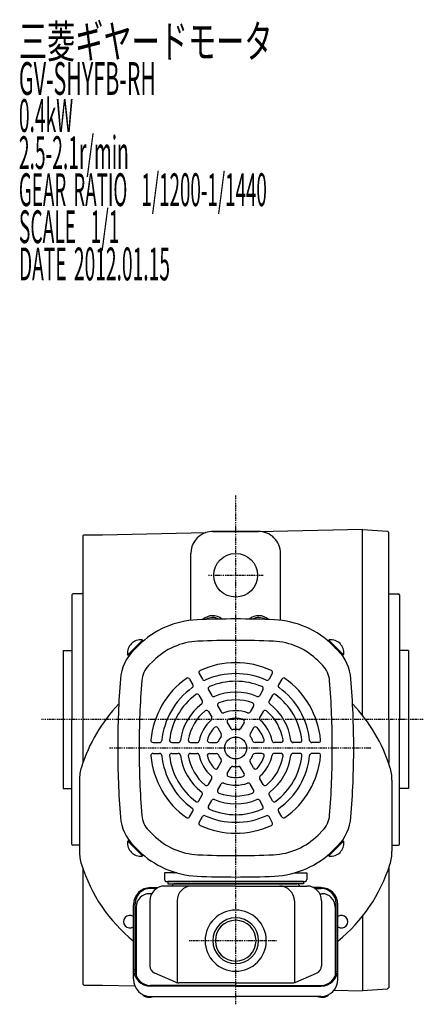
# Model space of a CAD drawing. Extents: x -496 to 751, y -242 to 261.
# Drawn here: x -496 to -311, y -239 to 211 of the extents above; entities that cross this region are included whole.
import ezdxf

# ---------------------------------------------------------------- set-up
doc = ezdxf.new("R2010")
doc.units = 0
doc.header["$MEASUREMENT"] = 0
doc.linetypes.add('CENTER', pattern=[1, 0.5, -0.25, 0, -0.25])
doc.layers.get('0').update_dxf_attribs({"color": 53})
doc.styles.add('ZU_SHPTB00001', font='monotxt', dxfattribs={"bigfont": 'bigfont'})

msp = doc.modelspace()

# ---------------------------------------------------------------- linework, layer by layer
at = {"linetype": 'CENTER', "lineweight": -3}
for p, q in [((-396.98255, -238.798113), (-396.98255, -6.133762)), ((-396.98255, -238.798113), (-396.98255, -6.133762)), ((-409.487675, -42.582778), (-384.32517, -42.582778)), ((-409.487675, -42.582778), (-384.32517, -42.582778)), ((-311.132666, -108.582778), (-485.85305, -108.582778)), ((-311.132666, -108.582778), (-485.85305, -108.582778)), ((-454.795822, -121.582778), (-334.795822, -121.582778)), ((-454.795822, -121.582778), (-334.795822, -121.582778)), ((-378.337618, -209.698927), (-418.283007, -209.698927))]:
    msp.add_line(p, q, dxfattribs=at)
at = {"linetype": 'Continuous', "lineweight": -3}
for p, q in [((-386.652981, -22.584257), (-338.98255, -21.582778)), ((-386.652981, -22.584257), (-338.98255, -21.582778)), ((-338.98255, -106.626277), (-338.98255, -21.582778)), ((-338.98255, -106.626277), (-338.98255, -21.582778)), ((-338.98255, -21.621239), (-327.479605, -22.506081)), ((-338.98255, -21.621239), (-327.479605, -22.506081)), ((-327.479605, -22.506081), (-326.98255, -23.042839)), ((-327.479605, -22.506081), (-326.98255, -23.042839)), ((-327.479605, -22.506081), (-326.98255, -23.042839)), ((-327.479605, -22.506081), (-326.98255, -23.042839)), ((-466.98255, -24.582778), (-466.48255, -24.082778)), ((-466.98255, -24.582778), (-466.48255, -24.082778)), ((-466.98255, -24.582778), (-466.98255, -128.582778)), ((-466.98255, -24.582778), (-466.98255, -128.582778)), ((-466.48255, -24.082778), (-457.98255, -24.082778)), ((-466.48255, -24.082778), (-457.98255, -24.082778)), ((-457.98255, -24.082778), (-410.620086, -23.087768)), ((-457.98255, -24.082778), (-410.620086, -23.087768)), ((-407.482671, -22.582803), (-386.582775, -22.582752)), ((-407.482671, -22.582803), (-386.582775, -22.582752)), ((-386.482655, -22.582778), (-407.38255, -22.582778)), ((-386.482655, -22.582778), (-407.38255, -22.582778)), ((-326.98255, -108.582778), (-326.98255, -23.042839)), ((-326.98255, -108.582778), (-326.98255, -23.042839)), ((-417.482517, -63.196058), (-417.482517, -32.51001)), ((-417.482517, -63.196058), (-417.482517, -32.51001)), ((-376.482583, -63.196058), (-376.482583, -32.51001)), ((-376.482583, -63.196058), (-376.482583, -32.51001)), ((-471.98255, -51.482778), (-471.58255, -51.082778)), ((-471.98255, -51.482778), (-471.58255, -51.082778)), ((-471.98255, -51.482778), (-471.98255, -108.582778)), ((-471.98255, -51.482778), (-471.98255, -108.582778)), ((-466.98255, -51.082778), (-471.58255, -51.082778)), ((-466.98255, -51.082778), (-471.58255, -51.082778)), ((-326.98255, -51.082778), (-322.38255, -51.082778)), ((-326.98255, -51.082778), (-322.38255, -51.082778)), ((-321.98255, -51.482778), (-322.38255, -51.082778)), ((-321.98255, -51.482778), (-322.38255, -51.082778)), ((-321.98255, -51.482778), (-321.98255, -108.582778)), ((-321.98255, -51.482778), (-321.98255, -108.582778)), ((-439.590794, -72.267139), (-446.267893, -78.944239)), ((-439.590794, -72.267139), (-446.267893, -78.944239)), ((-439.338247, -72.580278), (-445.98505, -79.227081)), ((-439.338247, -72.580278), (-445.98505, -79.227081)), ((-441.583157, -74.825188), (-443.761903, -77.003934)), ((-441.583157, -74.825188), (-443.761903, -77.003934)), ((-439.338247, -72.580278), (-439.82505, -72.093475)), ((-439.338247, -72.580278), (-439.82505, -72.093475)), ((-354.626854, -72.580278), (-354.140051, -72.093475)), ((-354.626854, -72.580278), (-354.140051, -72.093475)), ((-354.626854, -72.580278), (-347.98005, -79.227081)), ((-354.626854, -72.580278), (-347.98005, -79.227081)), ((-354.374307, -72.267139), (-347.697208, -78.944239)), ((-354.374307, -72.267139), (-347.697208, -78.944239)), ((-352.381943, -74.825188), (-350.203198, -77.003934)), ((-352.381943, -74.825188), (-350.203198, -77.003934)), ((-352.381943, -74.825188), (-350.203198, -77.003934)), ((-352.381943, -74.825188), (-350.203198, -77.003934)), ((-475.98255, -77.082778), (-475.98255, -140.082778)), ((-475.98255, -77.082778), (-471.98255, -77.082778)), ((-475.98255, -77.082778), (-471.98255, -77.082778)), ((-475.98255, -77.082778), (-475.98255, -140.082778)), ((-445.98505, -79.227081), (-446.471853, -78.740278)), ((-445.98505, -79.227081), (-446.471853, -78.740278)), ((-347.98005, -79.227081), (-347.493247, -78.740278)), ((-347.98005, -79.227081), (-347.493247, -78.740278)), ((-317.98255, -77.082778), (-321.98255, -77.082778)), ((-317.98255, -77.082778), (-321.98255, -77.082778)), ((-317.98255, -77.082778), (-317.98255, -140.082778)), ((-317.98255, -77.082778), (-317.98255, -140.082778)), ((-434.651389, -81.756956), (-436.830135, -83.935702)), ((-434.651389, -81.756956), (-436.830135, -83.935702)), ((-359.313711, -81.756956), (-357.134966, -83.935702)), ((-359.313711, -81.756956), (-357.134966, -83.935702)), ((-413.736723, -87.563699), (-412.229767, -90.173824)), ((-413.736723, -87.563699), (-412.229767, -90.173824)), ((-380.228378, -87.563699), (-381.735334, -90.173824)), ((-380.228378, -87.563699), (-381.735334, -90.173824)), ((-418.06685, -90.063699), (-416.559894, -92.673824)), ((-418.06685, -90.063699), (-416.559894, -92.673824)), ((-375.898251, -90.063699), (-377.405207, -92.673824)), ((-375.898251, -90.063699), (-377.405207, -92.673824)), ((-413.793432, -97.465476), (-412.281539, -100.084151)), ((-413.793432, -97.465476), (-412.281539, -100.084151)), ((-409.463305, -94.965476), (-407.951412, -97.584151)), ((-409.463305, -94.965476), (-407.951412, -97.584151)), ((-384.501795, -94.965476), (-386.013688, -97.584151)), ((-384.501795, -94.965476), (-386.013688, -97.584151)), ((-380.171668, -97.465476), (-381.683561, -100.084151)), ((-380.171668, -97.465476), (-381.683561, -100.084151)), ((-405.170626, -102.400614), (-403.645709, -105.041849)), ((-405.170626, -102.400614), (-403.645709, -105.041849)), ((-388.794474, -102.400614), (-390.319392, -105.041849)), ((-388.794474, -102.400614), (-390.319392, -105.041849)), ((-409.500753, -104.900614), (-407.975836, -107.541849)), ((-409.500753, -104.900614), (-407.975836, -107.541849)), ((-384.464347, -104.900614), (-385.989265, -107.541849)), ((-384.464347, -104.900614), (-385.989265, -107.541849)), ((-471.98255, -165.682778), (-471.98255, -108.582778)), ((-471.98255, -165.682778), (-471.98255, -108.582778)), ((-405.147614, -112.440473), (-403.563494, -115.184248)), ((-405.147614, -112.440473), (-403.563494, -115.184248)), ((-400.817487, -109.940473), (-399.233367, -112.684248)), ((-400.817487, -109.940473), (-399.233367, -112.684248)), ((-393.147614, -109.940473), (-394.731733, -112.684248)), ((-393.147614, -109.940473), (-394.731733, -112.684248)), ((-388.817487, -112.440473), (-390.401606, -115.184248)), ((-388.817487, -112.440473), (-390.401606, -115.184248)), ((-326.98255, -108.582778), (-326.98255, -128.582778)), ((-326.98255, -108.582778), (-326.98255, -128.582778)), ((-321.98255, -165.682778), (-321.98255, -108.582778)), ((-321.98255, -165.682778), (-321.98255, -108.582778)), ((-434.821023, -119.082778), (-431.807111, -119.082778)), ((-434.821023, -119.082778), (-431.807111, -119.082778)), ((-426.274187, -119.082778), (-423.250401, -119.082778)), ((-426.274187, -119.082778), (-423.250401, -119.082778)), ((-417.68883, -119.082778), (-414.638994, -119.082778)), ((-417.68883, -119.082778), (-414.638994, -119.082778)), ((-408.98255, -119.082778), (-405.814311, -119.082778)), ((-408.98255, -119.082778), (-405.814311, -119.082778)), ((-384.98255, -119.082778), (-388.150789, -119.082778)), ((-384.98255, -119.082778), (-388.150789, -119.082778)), ((-376.276271, -119.082778), (-379.326107, -119.082778)), ((-376.276271, -119.082778), (-379.326107, -119.082778)), ((-367.690913, -119.082778), (-370.714699, -119.082778)), ((-367.690913, -119.082778), (-370.714699, -119.082778)), ((-359.144078, -119.082778), (-362.15799, -119.082778)), ((-359.144078, -119.082778), (-362.15799, -119.082778)), ((-434.821023, -124.082778), (-431.807111, -124.082778)), ((-434.821023, -124.082778), (-431.807111, -124.082778)), ((-426.274187, -124.082778), (-423.250401, -124.082778)), ((-426.274187, -124.082778), (-423.250401, -124.082778)), ((-417.68883, -124.082778), (-414.638994, -124.082778)), ((-417.68883, -124.082778), (-414.638994, -124.082778)), ((-408.98255, -124.082778), (-405.814311, -124.082778)), ((-408.98255, -124.082778), (-405.814311, -124.082778)), ((-384.98255, -124.082778), (-388.150789, -124.082778)), ((-384.98255, -124.082778), (-388.150789, -124.082778)), ((-376.276271, -124.082778), (-379.326107, -124.082778)), ((-376.276271, -124.082778), (-379.326107, -124.082778)), ((-367.690913, -124.082778), (-370.714699, -124.082778)), ((-367.690913, -124.082778), (-370.714699, -124.082778)), ((-359.144078, -124.082778), (-362.15799, -124.082778)), ((-359.144078, -124.082778), (-362.15799, -124.082778)), ((-405.147614, -130.725083), (-403.563494, -127.981307)), ((-405.147614, -130.725083), (-403.563494, -127.981307)), ((-400.817487, -133.225083), (-399.233367, -130.481307)), ((-400.817487, -133.225083), (-399.233367, -130.481307)), ((-393.147614, -133.225083), (-394.731733, -130.481307)), ((-393.147614, -133.225083), (-394.731733, -130.481307)), ((-388.817487, -130.725083), (-390.401606, -127.981307)), ((-388.817487, -130.725083), (-390.401606, -127.981307)), ((-468.48255, -136.342396), (-468.48255, -168.823159)), ((-468.48255, -136.342396), (-468.48255, -168.823159)), ((-409.500753, -138.264942), (-407.975836, -135.623706)), ((-409.500753, -138.264942), (-407.975836, -135.623706)), ((-405.170626, -140.764942), (-403.645709, -138.123706)), ((-405.170626, -140.764942), (-403.645709, -138.123706)), ((-388.794474, -140.764942), (-390.319392, -138.123706)), ((-388.794474, -140.764942), (-390.319392, -138.123706)), ((-384.464347, -138.264942), (-385.989265, -135.623706)), ((-384.464347, -138.264942), (-385.989265, -135.623706)), ((-325.48255, -136.342396), (-325.48255, -168.823159)), ((-325.48255, -136.342396), (-325.48255, -168.823159)), ((-475.98255, -140.082778), (-471.98255, -140.082778)), ((-475.98255, -140.082778), (-471.98255, -140.082778)), ((-413.793432, -145.70008), (-412.281539, -143.081404)), ((-413.793432, -145.70008), (-412.281539, -143.081404)), ((-380.171668, -145.70008), (-381.683561, -143.081404)), ((-380.171668, -145.70008), (-381.683561, -143.081404)), ((-317.98255, -140.082778), (-321.98255, -140.082778)), ((-317.98255, -140.082778), (-321.98255, -140.082778)), ((-409.463305, -148.20008), (-407.951412, -145.581404)), ((-409.463305, -148.20008), (-407.951412, -145.581404)), ((-384.501795, -148.20008), (-386.013688, -145.581404)), ((-384.501795, -148.20008), (-386.013688, -145.581404)), ((-418.06685, -153.101856), (-416.559894, -150.491732)), ((-418.06685, -153.101856), (-416.559894, -150.491732)), ((-413.736723, -155.601856), (-412.229767, -152.991732)), ((-413.736723, -155.601856), (-412.229767, -152.991732)), ((-380.228378, -155.601856), (-381.735334, -152.991732)), ((-380.228378, -155.601856), (-381.735334, -152.991732)), ((-375.898251, -153.101856), (-377.405207, -150.491732)), ((-375.898251, -153.101856), (-377.405207, -150.491732)), ((-434.651389, -161.408599), (-436.830135, -159.229854)), ((-434.651389, -161.408599), (-436.830135, -159.229854)), ((-359.313711, -161.408599), (-357.134966, -159.229854)), ((-359.313711, -161.408599), (-357.134966, -159.229854)), ((-471.98255, -165.682778), (-471.58255, -166.082778)), ((-471.98255, -165.682778), (-471.58255, -166.082778)), ((-468.48255, -166.082778), (-471.58255, -166.082778)), ((-468.48255, -166.082778), (-471.58255, -166.082778)), ((-445.98505, -163.938474), (-446.471853, -164.425277)), ((-445.98505, -163.938474), (-446.471853, -164.425277)), ((-439.590794, -170.898416), (-446.267893, -164.221317)), ((-439.590794, -170.898416), (-446.267893, -164.221317)), ((-439.338247, -170.585278), (-445.98505, -163.938474)), ((-439.338247, -170.585278), (-445.98505, -163.938474)), ((-441.583157, -168.340367), (-443.761903, -166.161621)), ((-441.583157, -168.340367), (-443.761903, -166.161621)), ((-354.626854, -170.585278), (-347.98005, -163.938474)), ((-354.626854, -170.585278), (-347.98005, -163.938474)), ((-354.374307, -170.898416), (-347.697208, -164.221317)), ((-354.374307, -170.898416), (-347.697208, -164.221317)), ((-352.381943, -168.340367), (-350.203198, -166.161621)), ((-352.381943, -168.340367), (-350.203198, -166.161621)), ((-347.98005, -163.938474), (-347.493247, -164.425277)), ((-347.98005, -163.938474), (-347.493247, -164.425277)), ((-325.48255, -166.082778), (-322.38255, -166.082778)), ((-325.48255, -166.082778), (-322.38255, -166.082778)), ((-321.98255, -165.682778), (-322.38255, -166.082778)), ((-321.98255, -165.682778), (-322.38255, -166.082778)), ((-439.338247, -170.585278), (-439.82505, -171.072081)), ((-439.338247, -170.585278), (-439.82505, -171.072081)), ((-354.626854, -170.585278), (-354.140051, -171.072081)), ((-354.626854, -170.585278), (-354.140051, -171.072081)), ((-466.98255, -176.582778), (-466.98255, -229.582778)), ((-466.98255, -176.582778), (-466.98255, -229.582778)), ((-429.587294, -178.698927), (-429.508051, -181.725104)), ((-423.925507, -178.698927), (-429.587294, -178.698927)), ((-370.039593, -178.698927), (-364.377807, -178.698927)), ((-364.377807, -178.698927), (-364.45705, -181.725104)), ((-326.98255, -176.582778), (-326.98255, -231.122716)), ((-326.98255, -176.582778), (-326.98255, -231.122716)), ((-428.508393, -182.698927), (-365.456707, -182.698927)), ((-365.98255, -182.698927), (-427.98255, -182.698927)), ((-427.98255, -182.698927), (-427.98255, -183.698927)), ((-396.98255, -182.698927), (-427.98255, -182.698927)), ((-427.98255, -183.698927), (-396.98255, -183.698927)), ((-396.98255, -183.698927), (-424.98255, -183.698927)), ((-396.98255, -182.698927), (-365.98255, -182.698927)), ((-396.98255, -183.698927), (-368.98255, -183.698927)), ((-365.98255, -183.698927), (-396.98255, -183.698927)), ((-365.98255, -182.698927), (-365.98255, -183.698927)), ((-435.433739, -188.20904), (-436.48255, -188.20904)), ((-435.98255, -185.45445), (-432.597723, -185.45445)), ((-433.180821, -185.792545), (-435.98255, -185.792545)), ((-396.98255, -184.698927), (-429.48255, -184.698927)), ((-396.98255, -184.698927), (-364.48255, -184.698927)), ((-357.98255, -185.45445), (-361.367378, -185.45445)), ((-360.78428, -185.792545), (-357.98255, -185.792545)), ((-358.531362, -188.20904), (-357.48255, -188.20904)), ((-443.78255, -227.370075), (-443.78255, -193.25445)), ((-442.98255, -223.167462), (-442.98255, -192.792545)), ((-436.28255, -191.498927), (-436.28255, -221.131785)), ((-423.813921, -191.498927), (-423.813921, -228.855523)), ((-370.151179, -191.498927), (-370.151179, -228.855523)), ((-357.68255, -191.498927), (-357.68255, -221.131785)), ((-350.98255, -223.167462), (-350.98255, -192.792545)), ((-350.18255, -227.370075), (-350.18255, -193.25445)), ((-442.48255, -194.20904), (-442.48255, -225.765539)), ((-351.48255, -194.20904), (-351.48255, -225.765539)), ((-338.98255, -198.539279), (-338.98255, -232.582778)), ((-338.98255, -198.539279), (-338.98255, -232.582778)), ((-424.524981, -228.633343), (-433.965947, -224.63029)), ((-369.44012, -228.633343), (-359.999153, -224.63029)), ((-466.98255, -229.582778), (-466.48255, -230.082778)), ((-466.98255, -229.582778), (-466.48255, -230.082778)), ((-396.98255, -228.934839), (-423.041584, -228.934839)), ((-396.98255, -228.934839), (-370.923517, -228.934839)), ((-466.48255, -230.082778), (-457.98255, -230.082778)), ((-466.48255, -230.082778), (-457.98255, -230.082778)), ((-457.98255, -230.082778), (-443.172572, -230.393912)), ((-457.98255, -230.082778), (-443.172572, -230.393912)), ((-396.98255, -230.167462), (-435.98255, -230.167462)), ((-396.98255, -230.505557), (-435.98255, -230.505557)), ((-396.98255, -230.167462), (-357.98255, -230.167462)), ((-396.98255, -230.505557), (-357.98255, -230.505557)), ((-351.946579, -232.310424), (-338.98255, -232.582778)), ((-351.946579, -232.310424), (-338.98255, -232.582778)), ((-338.98255, -232.544316), (-327.479605, -231.659474)), ((-338.98255, -232.544316), (-327.479605, -231.659474)), ((-326.98255, -231.122716), (-327.479605, -231.659474)), ((-326.98255, -231.122716), (-327.479605, -231.659474)), ((-326.98255, -231.122716), (-327.479605, -231.659474)), ((-326.98255, -231.122716), (-327.479605, -231.659474)), ((-435.98255, -235.170075), (-396.98255, -235.170075)), ((-357.98255, -235.170075), (-396.98255, -235.170075))]:
    msp.add_line(p, q, dxfattribs=at)
for centre, radius in [((-396.98277, -42.582778), 10), ((-396.98277, -42.582778), 10), ((-396.98255, -121.582778), 5), ((-396.98255, -121.582778), 5)]:
    msp.add_circle(centre, radius, dxfattribs=at)
for centre, radius, start, end in [((-407.482782, -32.582778), 10, 108.286912, 180.00007), ((-407.482782, -32.582778), 10, 108.286912, 180.00007), ((-407.482646, -32.582803), 10, 90.000139, 108.286358), ((-407.482646, -32.582803), 10, 90.000139, 108.286358), ((-386.482782, -32.582778), 10, 0.00007, 90.973393), ((-386.482782, -32.582778), 10, 0.00007, 90.973393), ((-386.482655, -32.582778), 10, 71.713781, 90), ((-386.482655, -32.582778), 10, 71.713781, 90), ((-412.874622, -103.533724), 40.6, 92.530124, 135), ((-412.874622, -103.533724), 40.6, 92.530124, 135), ((-396.98255, -463.182778), 400.6, 90, 92.529361), ((-396.98255, -463.182778), 400.6, 90, 92.529361), ((-407.482737, -67.582778), 6.5, 49.608783, 133.432042), ((-407.482737, -67.582778), 6.5, 49.608783, 133.432042), ((-407.482737, -67.582778), 5.633955, 60.941178, 122.099647), ((-407.482737, -67.582778), 5.633955, 60.941178, 122.099647), ((-396.98255, -463.182778), 400.6, 87.470639, 90), ((-396.98255, -463.182778), 400.6, 87.470639, 90), ((-386.482737, -67.582778), 6.5, 46.568144, 130.391139), ((-386.482737, -67.582778), 6.5, 46.568144, 130.391139), ((-386.482737, -67.582778), 5.633955, 57.900608, 119.058675), ((-386.482737, -67.582778), 5.633955, 57.900608, 119.058675), ((-381.090479, -103.533724), 40.6, 45, 87.469876), ((-381.090479, -103.533724), 40.6, 45, 87.469876), ((-440.398907, -78.166421), 6.099999, 84.601911, 185.398072), ((-440.398907, -78.166421), 6.099999, 84.601911, 185.398072), ((-412.874622, -103.533724), 30.797, 92.530124, 135), ((-412.874622, -103.533724), 30.797, 92.530124, 135), ((-396.98255, -463.182778), 390.797, 90, 92.529361), ((-396.98255, -463.182778), 390.797, 90, 92.529361), ((-396.98255, -463.182778), 390.797, 87.470639, 90), ((-396.98255, -463.182778), 390.797, 87.470639, 90), ((-381.090479, -103.533724), 30.797, 45, 87.469876), ((-381.090479, -103.533724), 30.797, 45, 87.469876), ((-353.566194, -78.166421), 6.099999, 354.601928, 95.398089), ((-353.566194, -78.166421), 6.099999, 354.601928, 95.398089), ((-429.195503, -91.570334), 20.6, 135, 175.470055), ((-429.195503, -91.570334), 20.6, 135, 175.470055), ((-364.769597, -91.570334), 20.6, 4.529945, 45), ((-364.769597, -91.570334), 20.6, 4.529945, 45), ((-429.195503, -91.570334), 10.797, 135, 175.470055), ((-429.195503, -91.570334), 10.797, 135, 175.470055), ((-396.98255, -121.582778), 39, 65.284733, 114.715267), ((-396.98255, -121.582778), 39, 65.284733, 114.715267), ((-364.769597, -91.570334), 10.797, 4.529945, 45), ((-364.769597, -91.570334), 10.797, 4.529945, 45), ((-50.38255, -121.582778), 400.6, 175.470807, 180), ((-50.38255, -121.582778), 400.6, 175.470807, 180), ((-396.98255, -121.582778), 39, 125.284733, 174.715267), ((-396.98255, -121.582778), 39, 125.284733, 174.715267), ((-418.932875, -90.563699), 1, 30, 125.284733), ((-418.932875, -90.563699), 1, 30, 125.284733), ((-412.870698, -87.063699), 1, 114.715267, 210), ((-412.870698, -87.063699), 1, 114.715267, 210), ((-396.98255, -121.582778), 34, 65.73917, 114.26083), ((-396.98255, -121.582778), 34, 65.73917, 114.26083), ((-381.094403, -87.063699), 1, 330, 65.284733), ((-381.094403, -87.063699), 1, 330, 65.284733), ((-375.032225, -90.563699), 1, 54.715267, 150), ((-375.032225, -90.563699), 1, 54.715267, 150), ((-396.98255, -121.582778), 39, 5.284733, 54.715267), ((-396.98255, -121.582778), 39, 5.284733, 54.715267), ((-743.58255, -121.582778), 400.6, 0, 4.529193), ((-743.58255, -121.582778), 400.6, 0, 4.529193), ((-50.38255, -121.582778), 390.797, 175.470807, 180), ((-50.38255, -121.582778), 390.797, 175.470807, 180), ((-396.98255, -121.582778), 34, 125.73917, 174.26083), ((-396.98255, -121.582778), 34, 125.73917, 174.26083), ((-417.425919, -93.173824), 1, 305.73917, 30), ((-417.425919, -93.173824), 1, 305.73917, 30), ((-411.363742, -89.673824), 1, 210, 294.26083), ((-411.363742, -89.673824), 1, 210, 294.26083), ((-408.59728, -94.465476), 1, 113.186146, 210), ((-408.59728, -94.465476), 1, 113.186146, 210), ((-396.98255, -121.582778), 30.5, 66.813854, 113.186146), ((-396.98255, -121.582778), 30.5, 66.813854, 113.186146), ((-385.367821, -94.465476), 1, 330, 66.813854), ((-385.367821, -94.465476), 1, 330, 66.813854), ((-382.601359, -89.673824), 1, 245.73917, 330), ((-382.601359, -89.673824), 1, 245.73917, 330), ((-376.539181, -93.173824), 1, 150, 234.26083), ((-376.539181, -93.173824), 1, 150, 234.26083), ((-396.98255, -121.582778), 34, 5.73917, 54.26083), ((-396.98255, -121.582778), 34, 5.73917, 54.26083), ((-743.58255, -121.582778), 390.797, 0, 4.529193), ((-743.58255, -121.582778), 390.797, 0, 4.529193), ((-396.98255, -121.582778), 30.5, 126.813854, 173.186146), ((-396.98255, -121.582778), 30.5, 126.813854, 173.186146), ((-414.659458, -97.965476), 1, 30, 126.813854), ((-414.659458, -97.965476), 1, 30, 126.813854), ((-407.085387, -97.084151), 1, 210, 292.410458), ((-407.085387, -97.084151), 1, 210, 292.410458), ((-396.98255, -121.582778), 25.5, 67.589542, 112.410458), ((-396.98255, -121.582778), 25.5, 67.589542, 112.410458), ((-386.879714, -97.084151), 1, 247.589542, 330), ((-386.879714, -97.084151), 1, 247.589542, 330), ((-379.305643, -97.965476), 1, 53.186146, 150), ((-379.305643, -97.965476), 1, 53.186146, 150), ((-396.98255, -121.582778), 30.5, 6.813854, 53.186146), ((-396.98255, -121.582778), 30.5, 6.813854, 53.186146), ((-396.98255, -152.582778), 74, 136.293595, 162.497476), ((-396.98255, -152.582778), 74, 136.293595, 162.497476), ((-396.98255, -121.582778), 25.5, 127.589542, 172.410458), ((-396.98255, -121.582778), 25.5, 127.589542, 172.410458), ((-413.147565, -100.584151), 1, 307.589542, 30), ((-413.147565, -100.584151), 1, 307.589542, 30), ((-404.304601, -101.900614), 1, 110.405932, 210), ((-404.304601, -101.900614), 1, 110.405932, 210), ((-396.98255, -121.582778), 22, 69.594068, 110.405932), ((-396.98255, -121.582778), 22, 69.594068, 110.405932), ((-389.6605, -101.900614), 1, 330, 69.594068), ((-389.6605, -101.900614), 1, 330, 69.594068), ((-380.817536, -100.584151), 1, 150, 232.410458), ((-380.817536, -100.584151), 1, 150, 232.410458), ((-396.98255, -121.582778), 25.5, 7.589542, 52.410458), ((-396.98255, -121.582778), 25.5, 7.589542, 52.410458), ((-396.98255, -152.582778), 74, 17.502524, 43.706405), ((-396.98255, -152.582778), 74, 17.502524, 43.706405), ((-396.98255, -121.582778), 22, 129.594068, 170.405932), ((-396.98255, -121.582778), 22, 129.594068, 170.405932), ((-410.366779, -105.400614), 1, 30, 129.594068), ((-410.366779, -105.400614), 1, 30, 129.594068), ((-408.841861, -108.041849), 1, 311.212271, 30), ((-408.841861, -108.041849), 1, 311.212271, 30), ((-402.779683, -104.541849), 1, 210, 288.787729), ((-402.779683, -104.541849), 1, 210, 288.787729), ((-396.98255, -121.582778), 17, 71.212271, 108.787729), ((-396.98255, -121.582778), 17, 71.212271, 108.787729), ((-391.185417, -104.541849), 1, 251.212271, 330), ((-391.185417, -104.541849), 1, 251.212271, 330), ((-385.12324, -108.041849), 1, 150, 228.787729), ((-385.12324, -108.041849), 1, 150, 228.787729), ((-383.598322, -105.400614), 1, 50.405932, 150), ((-383.598322, -105.400614), 1, 50.405932, 150), ((-396.98255, -121.582778), 22, 9.594068, 50.405932), ((-396.98255, -121.582778), 22, 9.594068, 50.405932), ((-396.98255, -121.582778), 17, 131.212271, 168.787729), ((-396.98255, -121.582778), 17, 131.212271, 168.787729), ((-396.98255, -121.582778), 13.5, 136.260205, 163.739795), ((-396.98255, -121.582778), 13.5, 136.260205, 163.739795), ((-406.013639, -112.940473), 1, 30, 136.260205), ((-406.013639, -112.940473), 1, 30, 136.260205), ((-399.951461, -109.440473), 1, 103.739795, 210), ((-399.951461, -109.440473), 1, 103.739795, 210), ((-396.98255, -121.582778), 13.5, 76.260205, 103.739795), ((-396.98255, -121.582778), 13.5, 76.260205, 103.739795), ((-394.013639, -109.440473), 1, 330, 76.260205), ((-394.013639, -109.440473), 1, 330, 76.260205), ((-387.951461, -112.940473), 1, 43.739795, 150), ((-387.951461, -112.940473), 1, 43.739795, 150), ((-396.98255, -121.582778), 13.5, 16.260205, 43.739795), ((-396.98255, -121.582778), 13.5, 16.260205, 43.739795), ((-396.98255, -121.582778), 17, 11.212271, 48.787729), ((-396.98255, -121.582778), 17, 11.212271, 48.787729), ((-396.98255, -121.582778), 8.5, 141.618272, 158.381728), ((-396.98255, -121.582778), 8.5, 141.618272, 158.381728), ((-404.42952, -115.684248), 1, 321.618272, 30), ((-404.42952, -115.684248), 1, 321.618272, 30), ((-398.367342, -112.184248), 1, 210, 278.381728), ((-398.367342, -112.184248), 1, 210, 278.381728), ((-396.98255, -121.582778), 8.5, 81.618272, 98.381728), ((-396.98255, -121.582778), 8.5, 81.618272, 98.381728), ((-395.597759, -112.184248), 1, 261.618272, 330), ((-395.597759, -112.184248), 1, 261.618272, 330), ((-389.535581, -115.684248), 1, 150, 218.381728), ((-389.535581, -115.684248), 1, 150, 218.381728), ((-396.98255, -121.582778), 8.5, 21.618272, 38.381728), ((-396.98255, -121.582778), 8.5, 21.618272, 38.381728), ((-434.821023, -118.082778), 1, 174.715267, 270), ((-434.821023, -118.082778), 1, 174.715267, 270), ((-431.807111, -118.082778), 1, 270, 354.26083), ((-431.807111, -118.082778), 1, 270, 354.26083), ((-426.274187, -118.082778), 1, 173.186146, 270), ((-426.274187, -118.082778), 1, 173.186146, 270), ((-423.250401, -118.082778), 1, 270, 352.410458), ((-423.250401, -118.082778), 1, 270, 352.410458), ((-417.68883, -118.082778), 1, 170.405932, 270), ((-417.68883, -118.082778), 1, 170.405932, 270), ((-414.638994, -118.082778), 1, 270, 348.787729), ((-414.638994, -118.082778), 1, 270, 348.787729), ((-408.98255, -118.082778), 1, 163.739795, 270), ((-408.98255, -118.082778), 1, 163.739795, 270), ((-405.814311, -118.082778), 1, 270, 338.381728), ((-405.814311, -118.082778), 1, 270, 338.381728), ((-388.150789, -118.082778), 1, 201.618272, 270), ((-388.150789, -118.082778), 1, 201.618272, 270), ((-384.98255, -118.082778), 1, 270, 16.260205), ((-384.98255, -118.082778), 1, 270, 16.260205), ((-379.326107, -118.082778), 1, 191.212271, 270), ((-379.326107, -118.082778), 1, 191.212271, 270), ((-376.276271, -118.082778), 1, 270, 9.594068), ((-376.276271, -118.082778), 1, 270, 9.594068), ((-370.714699, -118.082778), 1, 187.589542, 270), ((-370.714699, -118.082778), 1, 187.589542, 270), ((-367.690913, -118.082778), 1, 270, 6.813854), ((-367.690913, -118.082778), 1, 270, 6.813854), ((-362.15799, -118.082778), 1, 185.73917, 270), ((-362.15799, -118.082778), 1, 185.73917, 270), ((-359.144078, -118.082778), 1, 270, 5.284733), ((-359.144078, -118.082778), 1, 270, 5.284733), ((-50.38255, -121.582778), 400.6, 180, 184.529193), ((-50.38255, -121.582778), 400.6, 180, 184.529193), ((-50.38255, -121.582778), 390.797, 180, 184.529193), ((-50.38255, -121.582778), 390.797, 180, 184.529193), ((-434.821023, -125.082778), 1, 90, 185.284733), ((-434.821023, -125.082778), 1, 90, 185.284733), ((-396.98255, -121.582778), 39, 185.284733, 234.715267), ((-396.98255, -121.582778), 39, 185.284733, 234.715267), ((-431.807111, -125.082778), 1, 5.73917, 90), ((-431.807111, -125.082778), 1, 5.73917, 90), ((-396.98255, -121.582778), 34, 185.73917, 234.26083), ((-396.98255, -121.582778), 34, 185.73917, 234.26083), ((-426.274187, -125.082778), 1, 90, 186.813854), ((-426.274187, -125.082778), 1, 90, 186.813854), ((-396.98255, -121.582778), 30.5, 186.813854, 233.186146), ((-396.98255, -121.582778), 30.5, 186.813854, 233.186146), ((-423.250401, -125.082778), 1, 7.589542, 90), ((-423.250401, -125.082778), 1, 7.589542, 90), ((-396.98255, -121.582778), 25.5, 187.589542, 232.410458), ((-396.98255, -121.582778), 25.5, 187.589542, 232.410458), ((-417.68883, -125.082778), 1, 90, 189.594068), ((-417.68883, -125.082778), 1, 90, 189.594068), ((-396.98255, -121.582778), 22, 189.594068, 230.405932), ((-396.98255, -121.582778), 22, 189.594068, 230.405932), ((-414.638994, -125.082778), 1, 11.212271, 90), ((-414.638994, -125.082778), 1, 11.212271, 90), ((-396.98255, -121.582778), 17, 191.212271, 228.787729), ((-396.98255, -121.582778), 17, 191.212271, 228.787729), ((-408.98255, -125.082778), 1, 90, 196.260205), ((-408.98255, -125.082778), 1, 90, 196.260205), ((-396.98255, -121.582778), 13.5, 196.260205, 223.739795), ((-396.98255, -121.582778), 13.5, 196.260205, 223.739795), ((-405.814311, -125.082778), 1, 21.618272, 90), ((-405.814311, -125.082778), 1, 21.618272, 90), ((-396.98255, -121.582778), 8.5, 201.618272, 218.381728), ((-396.98255, -121.582778), 8.5, 201.618272, 218.381728), ((-396.98255, -121.582778), 8.5, 321.618272, 338.381728), ((-396.98255, -121.582778), 8.5, 321.618272, 338.381728), ((-388.150789, -125.082778), 1, 90, 158.381728), ((-388.150789, -125.082778), 1, 90, 158.381728), ((-396.98255, -121.582778), 13.5, 316.260205, 343.739795), ((-396.98255, -121.582778), 13.5, 316.260205, 343.739795), ((-396.98255, -121.582778), 17, 311.212271, 348.787729), ((-396.98255, -121.582778), 17, 311.212271, 348.787729), ((-384.98255, -125.082778), 1, 343.739795, 90), ((-384.98255, -125.082778), 1, 343.739795, 90), ((-396.98255, -121.582778), 22, 309.594068, 350.405932), ((-396.98255, -121.582778), 22, 309.594068, 350.405932), ((-396.98255, -121.582778), 25.5, 307.589542, 352.410458), ((-396.98255, -121.582778), 25.5, 307.589542, 352.410458), ((-379.326107, -125.082778), 1, 90, 168.787729), ((-379.326107, -125.082778), 1, 90, 168.787729), ((-396.98255, -121.582778), 30.5, 306.813854, 353.186146), ((-396.98255, -121.582778), 30.5, 306.813854, 353.186146), ((-396.98255, -121.582778), 34, 305.73917, 354.26083), ((-396.98255, -121.582778), 34, 305.73917, 354.26083), ((-376.276271, -125.082778), 1, 350.405932, 90), ((-376.276271, -125.082778), 1, 350.405932, 90), ((-396.98255, -121.582778), 39, 305.284733, 354.715267), ((-396.98255, -121.582778), 39, 305.284733, 354.715267), ((-370.714699, -125.082778), 1, 90, 172.410458), ((-370.714699, -125.082778), 1, 90, 172.410458), ((-367.690913, -125.082778), 1, 353.186146, 90), ((-367.690913, -125.082778), 1, 353.186146, 90), ((-362.15799, -125.082778), 1, 90, 174.26083), ((-362.15799, -125.082778), 1, 90, 174.26083), ((-359.144078, -125.082778), 1, 354.715267, 90), ((-359.144078, -125.082778), 1, 354.715267, 90), ((-743.58255, -121.582778), 390.797, 355.470807, 0), ((-743.58255, -121.582778), 390.797, 355.470807, 0), ((-743.58255, -121.582778), 400.6, 355.470807, 0), ((-743.58255, -121.582778), 400.6, 355.470807, 0), ((-448.48255, -136.342396), 20, 162.497476, 180), ((-448.48255, -136.342396), 20, 162.497476, 180), ((-404.42952, -127.481307), 1, 330, 38.381728), ((-404.42952, -127.481307), 1, 330, 38.381728), ((-398.367342, -130.981307), 1, 81.618272, 150), ((-398.367342, -130.981307), 1, 81.618272, 150), ((-396.98255, -121.582778), 8.5, 261.618272, 278.381728), ((-396.98255, -121.582778), 8.5, 261.618272, 278.381728), ((-395.597759, -130.981307), 1, 30, 98.381728), ((-395.597759, -130.981307), 1, 30, 98.381728), ((-389.535581, -127.481307), 1, 141.618272, 210), ((-389.535581, -127.481307), 1, 141.618272, 210), ((-345.48255, -136.342396), 20, 0, 17.502524), ((-345.48255, -136.342396), 20, 0, 17.502524), ((-408.841861, -135.123706), 1, 330, 48.787729), ((-408.841861, -135.123706), 1, 330, 48.787729), ((-406.013639, -130.225083), 1, 223.739795, 330), ((-406.013639, -130.225083), 1, 223.739795, 330), ((-399.951461, -133.725083), 1, 150, 256.260205), ((-399.951461, -133.725083), 1, 150, 256.260205), ((-396.98255, -121.582778), 13.5, 256.260205, 283.739795), ((-396.98255, -121.582778), 13.5, 256.260205, 283.739795), ((-394.013639, -133.725083), 1, 283.739795, 30), ((-394.013639, -133.725083), 1, 283.739795, 30), ((-387.951461, -130.225083), 1, 210, 316.260205), ((-387.951461, -130.225083), 1, 210, 316.260205), ((-385.12324, -135.123706), 1, 131.212271, 210), ((-385.12324, -135.123706), 1, 131.212271, 210), ((-410.366779, -137.764942), 1, 230.405932, 330), ((-410.366779, -137.764942), 1, 230.405932, 330), ((-402.779683, -138.623706), 1, 71.212271, 150), ((-402.779683, -138.623706), 1, 71.212271, 150), ((-396.98255, -121.582778), 17, 251.212271, 288.787729), ((-396.98255, -121.582778), 17, 251.212271, 288.787729), ((-391.185417, -138.623706), 1, 30, 108.787729), ((-391.185417, -138.623706), 1, 30, 108.787729), ((-383.598322, -137.764942), 1, 210, 309.594068), ((-383.598322, -137.764942), 1, 210, 309.594068), ((-413.147565, -142.581404), 1, 330, 52.410458), ((-413.147565, -142.581404), 1, 330, 52.410458), ((-404.304601, -141.264942), 1, 150, 249.594068), ((-404.304601, -141.264942), 1, 150, 249.594068), ((-396.98255, -121.582778), 22, 249.594068, 290.405932), ((-396.98255, -121.582778), 22, 249.594068, 290.405932), ((-389.6605, -141.264942), 1, 290.405932, 30), ((-389.6605, -141.264942), 1, 290.405932, 30), ((-380.817536, -142.581404), 1, 127.589542, 210), ((-380.817536, -142.581404), 1, 127.589542, 210), ((-414.659458, -145.20008), 1, 233.186146, 330), ((-414.659458, -145.20008), 1, 233.186146, 330), ((-408.59728, -148.70008), 1, 150, 246.813854), ((-408.59728, -148.70008), 1, 150, 246.813854), ((-407.085387, -146.081404), 1, 67.589542, 150), ((-407.085387, -146.081404), 1, 67.589542, 150), ((-396.98255, -121.582778), 25.5, 247.589542, 292.410458), ((-396.98255, -121.582778), 25.5, 247.589542, 292.410458), ((-386.879714, -146.081404), 1, 30, 112.410458), ((-386.879714, -146.081404), 1, 30, 112.410458), ((-385.367821, -148.70008), 1, 293.186146, 30), ((-385.367821, -148.70008), 1, 293.186146, 30), ((-379.305643, -145.20008), 1, 210, 306.813854), ((-379.305643, -145.20008), 1, 210, 306.813854), ((-429.195503, -151.595222), 10.797, 184.529945, 225), ((-429.195503, -151.595222), 10.797, 184.529945, 225), ((-417.425919, -149.991732), 1, 330, 54.26083), ((-417.425919, -149.991732), 1, 330, 54.26083), ((-411.363742, -153.491732), 1, 65.73917, 150), ((-411.363742, -153.491732), 1, 65.73917, 150), ((-396.98255, -121.582778), 34, 245.73917, 294.26083), ((-396.98255, -121.582778), 34, 245.73917, 294.26083), ((-396.98255, -121.582778), 30.5, 246.813854, 293.186146), ((-396.98255, -121.582778), 30.5, 246.813854, 293.186146), ((-382.601359, -153.491732), 1, 30, 114.26083), ((-382.601359, -153.491732), 1, 30, 114.26083), ((-376.539181, -149.991732), 1, 125.73917, 210), ((-376.539181, -149.991732), 1, 125.73917, 210), ((-364.769597, -151.595222), 10.797, 315, 355.470055), ((-364.769597, -151.595222), 10.797, 315, 355.470055), ((-429.195503, -151.595222), 20.6, 184.529945, 225), ((-429.195503, -151.595222), 20.6, 184.529945, 225), ((-418.932875, -152.601856), 1, 234.715267, 330), ((-418.932875, -152.601856), 1, 234.715267, 330), ((-412.870698, -156.101856), 1, 150, 245.284733), ((-412.870698, -156.101856), 1, 150, 245.284733), ((-396.98255, -121.582778), 39, 245.284733, 294.715267), ((-396.98255, -121.582778), 39, 245.284733, 294.715267), ((-381.094403, -156.101856), 1, 294.715267, 30), ((-381.094403, -156.101856), 1, 294.715267, 30), ((-375.032225, -152.601856), 1, 210, 305.284733), ((-375.032225, -152.601856), 1, 210, 305.284733), ((-364.769597, -151.595222), 20.6, 315, 355.470055), ((-364.769597, -151.595222), 20.6, 315, 355.470055), ((-412.874622, -139.631832), 30.797, 225, 267.469876), ((-412.874622, -139.631832), 30.797, 225, 267.469876), ((-381.090479, -139.631832), 30.797, 272.530124, 315), ((-381.090479, -139.631832), 30.797, 272.530124, 315), ((-440.398907, -164.999134), 6.099999, 174.601928, 275.398089), ((-440.398907, -164.999134), 6.099999, 174.601928, 275.398089), ((-353.566194, -164.999134), 6.099999, 264.601911, 5.398072), ((-353.566194, -164.999134), 6.099999, 264.601911, 5.398072), ((-448.48255, -168.823159), 20, 180, 197.502524), ((-448.48255, -168.823159), 20, 180, 197.502524), ((-412.874622, -139.631832), 40.6, 225, 267.469876), ((-412.874622, -139.631832), 40.6, 225, 267.469876), ((-396.98255, 220.017222), 390.797, 267.470639, 270), ((-396.98255, 220.017222), 390.797, 267.470639, 270), ((-396.98255, 220.017222), 390.797, 270, 272.529361), ((-396.98255, 220.017222), 390.797, 270, 272.529361), ((-381.090479, -139.631832), 40.6, 272.530124, 315), ((-381.090479, -139.631832), 40.6, 272.530124, 315), ((-345.48255, -168.823159), 20, 342.497476, 0), ((-345.48255, -168.823159), 20, 342.497476, 0), ((-396.98255, -152.582778), 74, 197.502524, 230.770188), ((-396.98255, -152.582778), 74, 197.502524, 230.770188), ((-396.98255, -152.582778), 74, 309.229812, 342.497476), ((-396.98255, -152.582778), 74, 309.229812, 342.497476), ((-425.463521, -178.198927), 0.5, 270, 338.801545), ((-368.50158, -178.198927), 0.5, 201.198455, 270), ((-428.508393, -181.698927), 1, 181.5, 270), ((-426.247461, -184.398927), 0.3, 270, 346.657636), ((-424.98255, -184.698927), 1, 90, 166.657636), ((-396.98255, 220.017222), 400.6, 267.470639, 270), ((-396.98255, 220.017222), 400.6, 267.470639, 270), ((-396.98255, 220.017222), 400.6, 270, 272.529361), ((-396.98255, 220.017222), 400.6, 270, 272.529361), ((-368.98255, -184.698927), 1, 13.342364, 90), ((-367.717639, -184.398927), 0.3, 193.342364, 270), ((-365.456707, -181.698927), 1, 270, 358.5), ((-435.98255, -193.25445), 7.8, 90, 180), ((-435.98255, -192.792545), 7, 90, 180), ((-436.48255, -194.20904), 6, 90, 180), ((-429.48255, -191.498927), 6.8, 90, 180), ((-417.013921, -191.498927), 6.8, 90, 180), ((-376.951179, -191.498927), 6.8, 0, 90), ((-364.48255, -191.498927), 6.8, 0, 90), ((-357.98255, -193.25445), 7.8, 0, 90), ((-357.98255, -192.792545), 7, 0, 90), ((-357.48255, -194.20904), 6, 0, 90), ((-396.98255, -209.698927), 14, 90, 270), ((-396.98255, -209.698927), 14, 270, 90), ((-445.419365, -201.019592), 2.9, 55.638059, 304.361941), ((-445.419365, -201.019592), 2.9, 55.638059, 304.361941), ((-396.98255, -209.698927), 10.4775, 90, 270), ((-396.98255, -209.698927), 9.3155, 90, 270), ((-396.98255, -209.698927), 10.4775, 270, 90), ((-396.98255, -209.698927), 9.3155, 270, 90), ((-348.545736, -201.019592), 2.9, 235.638059, 124.361941), ((-348.545736, -201.019592), 2.9, 235.638059, 124.361941), ((-435.98255, -222.705557), 7.8, 180, 270), ((-435.98255, -223.167462), 7, 180, 270), ((-432.48255, -221.131785), 3.8, 180, 247.022625), ((-361.48255, -221.131785), 3.8, 292.977375, 0), ((-357.98255, -222.705557), 7.8, 270, 0), ((-357.98255, -223.167462), 7, 270, 0), ((-435.98255, -227.370075), 7.8, 180, 270), ((-423.041584, -225.134839), 3.8, 247.022625, 270), ((-370.923517, -225.134839), 3.8, 270, 292.977375), ((-357.98255, -227.370075), 7.8, 270, 0)]:
    msp.add_arc(centre, radius, start, end, dxfattribs=at)
for centre, start_param, end_param in [((-436.48255, -233.284667), 3.574643629, 5.3210459427), ((-357.48255, -233.284667), 4.1037320181, 5.8501343317)]:
    msp.add_ellipse(centre, major_axis=(3.5, 0), ratio=0.656603, start_param=start_param, end_param=end_param, dxfattribs=at)
msp.add_point((-351.303452, -75.90368), dxfattribs=at)
msp.add_point((-351.303452, -75.90368), dxfattribs=at)

# ---------------------------------------------------------------- texts
at = {"linetype": 'Continuous', "lineweight": -3, "char_height": 15, "attachment_point": 7, "style": 'ZU_SHPTB00001'}
for s, insert in [('\\W0.63;三菱ギヤードモータ  ', (-496.180237, 194.012527)), ('\\W0.63;三菱ギヤードモータ  ', (-496.180237, 194.012527)), ('\\W0.63;三菱ギヤードモータ  ', (-496.180237, 194.012527)), ('\\W0.63;三菱ギヤードモータ  ', (-496.180237, 194.012527)), ('\\W0.48;GV-SHYFB-RH', (-496.180237, 177.062515)), ('\\W0.48;GV-SHYFB-RH', (-496.180237, 177.062515)), ('\\W0.43;0.4kW', (-496.180237, 160.112503)), ('\\W0.43;0.4kW', (-496.180237, 160.112503)), ('\\W0.43;2.5-2.1r/min\\W0.53;\u3000', (-496.180237, 143.162521)), ('\\W0.43;2.5-2.1r/min\\W0.53;\u3000', (-496.180237, 143.162521)), ('\\W0.42;GEAR\\W0.70; \\W0.42;RATIO\\W0.70;  \\W0.42;1/1200-1/1440', (-496.180237, 126.212509)), ('\\W0.42;GEAR\\W0.70; \\W0.42;RATIO\\W0.70;  \\W0.42;1/1200-1/1440', (-496.180237, 126.212509)), ('\\W0.43;SCALE\\W0.72;  \\W0.43;1/1', (-496.180237, 109.262497)), ('\\W0.43;SCALE\\W0.72;  \\W0.43;1/1', (-496.180237, 109.262497)), ('\\W0.43;DATE\\W0.72; \\W0.43;2012.01.15', (-496.180237, 92.262497)), ('\\W0.43;DATE\\W0.72; \\W0.43;2012.01.15', (-496.180237, 92.262497))]:
    msp.add_mtext(s, dxfattribs=dict(at, insert=insert))

doc.saveas('drawing.dxf')
